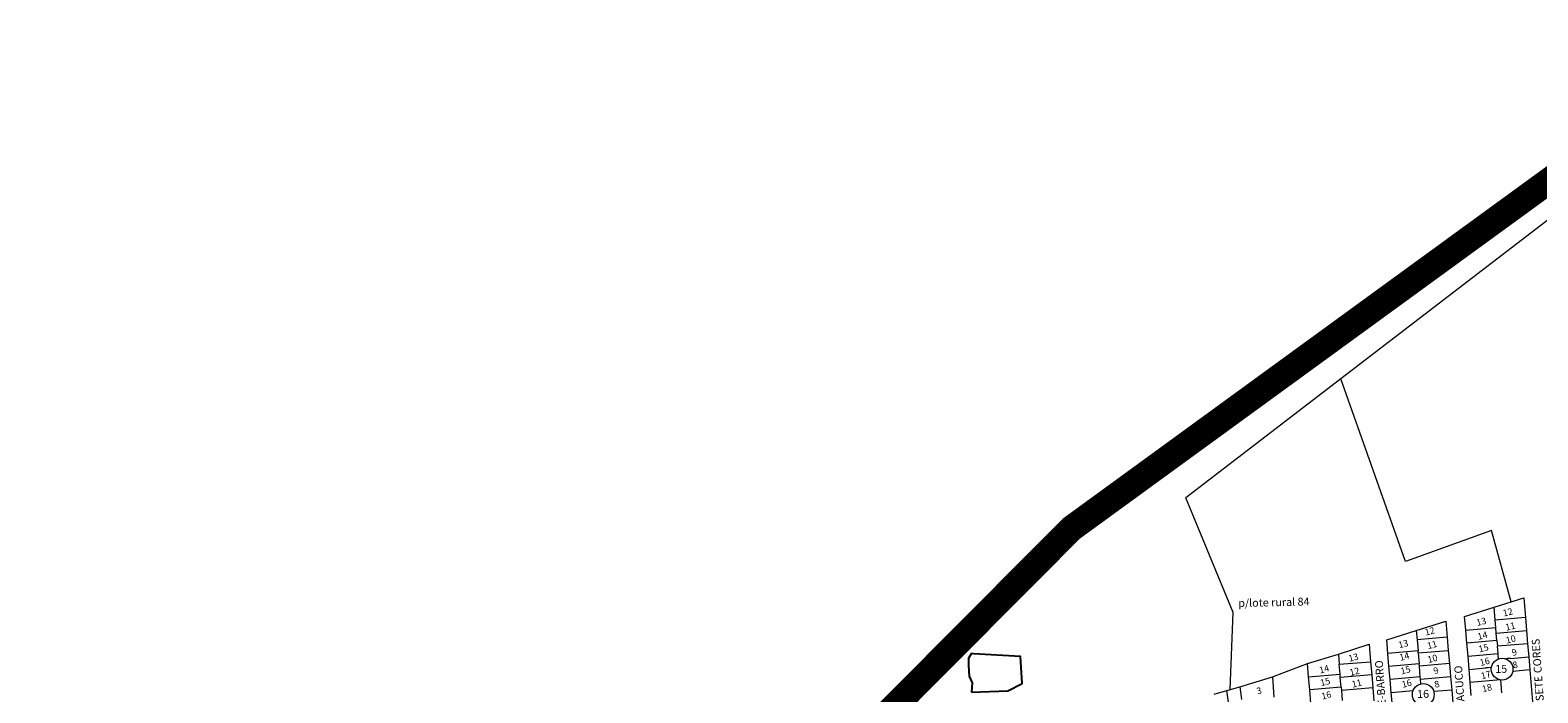
# Model space of a CAD drawing. Units: millimetres. Extents: x 741 to 14406, y -8880 to 17826.
# Drawn here: x 7369 to 8515, y 7325 to 7828 of the extents above; entities that cross this region are included whole.
import ezdxf
from ezdxf.enums import TextEntityAlignment as Align

# ---------------------------------------------------------------- set-up
doc = ezdxf.new("R2010")
doc.units = ezdxf.units.MM
for name, pattern in [('CENTER', [50.8, 31.75, -6.35, 6.35, -6.35]), ('CONTINUO', [0]), ('CONTÍNUO', [0])]:
    doc.linetypes.add(name, pattern=pattern)
for name, color, linetype in [('00 - DEMARCAÇÃO DE QUADRAS', 3, 'Continuous'), ('00 - DIVISÃO DE LOTES', 251, 'Continuous'), ('00 - NÚMERO LOTES', 7, 'CONTÍNUO'), ('00 - TEXTO RUAS', 7, 'Continuous'), ('001 - PERIMETRO CORRETO', 30, 'Continuous'), ('P-DIVISAS', 7, 'CONTINUO')]:
    doc.layers.add(name, color=color, linetype=linetype)
doc.layers.add('00 - TEXTO QUADRAS', color=4, linetype='CONTÍNUO', lineweight=18)
doc.styles.get("Standard").update_dxf_attribs({"font": 'arial.ttf'})

msp = doc.modelspace()

# ---------------------------------------------------------------- linework, layer by layer
at = {"layer": '00 - DEMARCAÇÃO DE QUADRAS', "lineweight": 5}
for p, q in [((8481.9, 7389.9), (8504.4, 7397)), ((8504.4, 7397), (8505.7, 7382.1)), ((8459.5, 7382.9), (8481.9, 7389.9)), ((8460.3, 7372.5), (8459.5, 7382.9)), ((8400.3, 7365.2), (8422.7, 7372.2)), ((8422.7, 7372.2), (8445.2, 7379.3)), ((8445.2, 7379.3), (8446.3, 7367.1)), ((8461.2, 7362.6), (8460.3, 7372.5)), ((8505.7, 7382.1), (8506.5, 7372.1)), ((8506.5, 7372.1), (8507.4, 7362.1)), ((8363.5, 7354.3), (8386.9, 7361.7)), ((8386.9, 7361.7), (8388, 7348.5)), ((8401.2, 7354.8), (8400.3, 7365.2)), ((8446.3, 7367.1), (8447.1, 7357.1)), ((8462.1, 7352.6), (8461.2, 7362.6)), ((8507.4, 7362.1), (8508.3, 7352.2)), ((8340, 7347), (8363.5, 7354.3)), ((8388, 7348.5), (8388.9, 7338.6)), ((8402, 7344.9), (8401.2, 7354.8)), ((8447.1, 7357.1), (8448, 7347.1)), ((8462.9, 7342.6), (8462.1, 7352.6)), ((8508.3, 7352.2), (8509.1, 7342.2)), ((8288.5, 7329.5), (8313.4, 7337)), ((8313.4, 7337), (8340, 7347)), ((8313.4, 7337), (8314.5, 7321.5)), ((8340.9, 7337), (8340, 7347)), ((8341.7, 7327), (8340.9, 7337)), ((8388.9, 7338.6), (8389.7, 7328.6)), ((8402.9, 7334.9), (8402, 7344.9)), ((8448, 7347.1), (8448.8, 7337.2)), ((8448.8, 7337.2), (8449.7, 7327.2)), ((8463.8, 7332.7), (8462.9, 7342.6)), ((8509.1, 7342.2), (8514.7, 7276.9)), ((8269.1, 7323.7), (8278.8, 7326.6)), ((8278.8, 7326.6), (8288.5, 7329.5)), ((8342.6, 7317.1), (8341.7, 7327)), ((8389.7, 7328.6), (8390.6, 7318.7)), ((8403.7, 7324.9), (8402.9, 7334.9)), ((8449.7, 7327.2), (8450.6, 7317.2)), ((8464.6, 7322.7), (8463.8, 7332.7)), ((8404.6, 7315), (8403.7, 7324.9))]:
    msp.add_line(p, q, dxfattribs=at)
for points in [[(8669.9, 7796.9), (8365.5, 7563.4)], [(8365.5, 7563.4), (8247.5, 7472.9)], [(8494.9, 7394), (8479.9, 7448.2), (8414.6, 7424.5), (8365.5, 7563.4)], [(8283.4, 7385.8), (8247.5, 7472.9)], [(8281.2, 7327.3), (8283.4, 7385.8)]]:
    msp.add_lwpolyline(points, dxfattribs=at)
at = {"layer": '00 - DIVISÃO DE LOTES', "lineweight": 5}
for p, q in [((8482.8, 7380.1), (8481.9, 7389.9)), ((8422.7, 7372.2), (8423.4, 7365.1)), ((8460.3, 7372.5), (8483.3, 7374.5)), ((8505.7, 7382.1), (8482.8, 7380.1)), ((8483.3, 7374.5), (8482.8, 7380.1)), ((8483.6, 7370.1), (8483.3, 7374.5)), ((8483.6, 7370.1), (8506.5, 7372.1)), ((8446.3, 7367.1), (8423.4, 7365.1)), ((8423.4, 7365.1), (8424.1, 7356.8)), ((8484.1, 7364.5), (8461.2, 7362.6)), ((8484.1, 7364.5), (8483.6, 7370.1)), ((8484.1, 7364.5), (8484.5, 7360.2)), ((8507.4, 7362.1), (8484.5, 7360.2)), ((8485, 7354.6), (8484.5, 7360.2)), ((8363.5, 7354.3), (8364.1, 7346.5)), ((8364.1, 7346.5), (8388, 7348.5)), ((8424.1, 7356.8), (8401.2, 7354.8)), ((8424.2, 7355.1), (8424.1, 7356.8)), ((8424.2, 7355.1), (8447.1, 7357.1)), ((8424.2, 7355.1), (8424.9, 7346.8)), ((8462.1, 7352.6), (8485, 7354.6)), ((8485.1, 7353.4), (8485, 7354.6)), ((8485.3, 7350.7), (8485.1, 7353.4)), ((8492, 7350.8), (8490.7, 7350.7)), ((8494.4, 7351), (8492, 7350.8)), ((8494.4, 7351), (8508.3, 7352.2)), ((8340.9, 7337), (8364.8, 7339)), ((8364.8, 7339), (8364.1, 7346.5)), ((8365, 7336.5), (8364.8, 7339)), ((8388.9, 7338.6), (8365, 7336.5)), ((8365.6, 7329.1), (8365, 7336.5)), ((8424.9, 7346.8), (8402, 7344.9)), ((8425.8, 7336.9), (8402.9, 7334.9)), ((8425.1, 7345.2), (8424.9, 7346.8)), ((8448, 7347.1), (8425.1, 7345.2)), ((8425.8, 7336.9), (8425.1, 7345.2)), ((8425.9, 7335.2), (8425.8, 7336.9)), ((8425.9, 7335.2), (8448.8, 7337.2)), ((8462.9, 7342.6), (8475.4, 7343.7)), ((8477.7, 7343.9), (8475.4, 7343.7)), ((8479.8, 7344.1), (8477.7, 7343.9)), ((8509.1, 7342.2), (8496.1, 7341.1)), ((8283.7, 7290.2), (8278.8, 7326.6)), ((8288.5, 7329.5), (8289.9, 7319.7)), ((8365.6, 7329.1), (8341.7, 7327)), ((8365.6, 7329.1), (8365.8, 7326.6)), ((8389.7, 7328.6), (8365.8, 7326.6)), ((8365.8, 7326.6), (8366.5, 7319.1)), ((8420.3, 7326.4), (8403.7, 7324.9)), ((8426.2, 7331.7), (8425.9, 7335.2)), ((8436, 7326), (8449.7, 7327.2)), ((8486.7, 7334.6), (8463.8, 7332.7)), ((8486.7, 7334.7), (8486.7, 7334.6)), ((8486.7, 7334.6), (8487.5, 7324.7))]:
    msp.add_line(p, q, dxfattribs=at)
at = {"layer": '00 - TEXTO QUADRAS', "lineweight": 5}
for centre in [(8488, 7342.8), (8428.1, 7323.6)]:
    msp.add_circle(centre, 8.28, dxfattribs=at)
at = {"layer": '001 - PERIMETRO CORRETO', "color": 30, "linetype": 'CENTER', "lineweight": 0, "const_width": 20}
msp.add_lwpolyline([(6145.5, 6283.4), (6246, 6409.3), (6304.8, 6437), (6460.3, 6533), (6789, 6503.7), (6861.2, 6413.5), (7051.2, 6394.6), (7580.6, 6916.7), (7736.2, 6771.3), (7841.9, 7031), (7855.6, 7101.4), (7875.7, 7150.5), (7936.3, 7224.5), (8160.5, 7449.6), (8702.2, 7843.7), (9574.6, 8632.6), (9738.7, 8385.9), (9933.3, 8561), (10277.4, 8784.1), (10552.8, 7855.7), (10755.9, 7912.8), (11297.2, 8376.7), (11343.7, 8338.6), (11385.5, 8253.2)], dxfattribs=at)
at = {"layer": 'P-DIVISAS', "color": 7, "linetype": 'CONTINUO'}
for points in [[(8084.5, 7354.7), (8082.3, 7351.1), (8082.3, 7345.8), (8082.5, 7341.4), (8082.7, 7337.6), (8085, 7332.4), (8084.7, 7325.3)], [(8086.1, 7354.4), (8084.5, 7354.7)], [(8084.7, 7325.3), (8112.1, 7326.4), (8123, 7331.9), (8121.9, 7352.5), (8086.1, 7354.4)]]:
    msp.add_lwpolyline(points, dxfattribs=at)

# ---------------------------------------------------------------- texts
at = {"layer": '00 - NÚMERO LOTES', "lineweight": 5}
for s, p in [('12', (8493, 7383.7)), ('12', (8433.6, 7369.2)), ('13', (8472.8, 7376.5)), ('14', (8473.7, 7365.9)), ('11', (8494.9, 7372.9)), ('13', (8413.5, 7359.6)), ('11', (8435.4, 7358.9)), ('15', (8474.5, 7356.4)), ('10', (8495.2, 7363.1)), ('13', (8375.6, 7349.3)), ('14', (8414.3, 7350)), ('10', (8435.7, 7348.4)), ('16', (8475.4, 7346.1)), ('9', (8497.9, 7353.3)), ('8', (8498.5, 7343.7)), ('14', (8353.3, 7340.4)), ('12', (8376.4, 7338.6)), ('15', (8415.2, 7339.7)), ('9', (8438.3, 7339.3)), ('17', (8476.3, 7336)), ('3', (8303.9, 7324)), ('15', (8354.1, 7330.8)), ('16', (8355, 7320.6)), ('11', (8378.1, 7329.6)), ('16', (8416.1, 7329.5)), ('8', (8439.1, 7329)), ('18', (8477.1, 7326.1))]:
    msp.add_text(s, height=5, rotation=14.6179, dxfattribs=at).set_placement(p, align=Align.CENTER)
at = {"layer": '00 - TEXTO QUADRAS', "lineweight": 5}
for s, p in [('15', (8487.4, 7340)), ('16', (8428, 7321))]:
    msp.add_text(s, height=6, rotation=1.2876, dxfattribs=at).set_placement(p, align=Align.CENTER)
at = {"layer": '00 - TEXTO QUADRAS', "lineweight": 5, "insert": (8287.3, 7396), "char_height": 6, "attachment_point": 1, "rotation": 1.2876}
msp.add_mtext_dynamic_manual_height_columns('{\\fVerdana|b0|i0|c0|p34;p/lote rural 84}', width=84.847, gutter_width=22.5, heights=[0], dxfattribs=at)
at = {"layer": '00 - TEXTO RUAS', "lineweight": 5}
for s, p in [('RUA SETE CORES', (8518.7, 7333.5)), ('RUA DO JOÃO-DE-BARRO', (8400.6, 7301.9)), ('RUA DO MACUCO', (8459.8, 7313.1))]:
    msp.add_text(s, height=6, rotation=94.0158, dxfattribs=at).set_placement(p, align=Align.CENTER)

doc.saveas('drawing.dxf')
